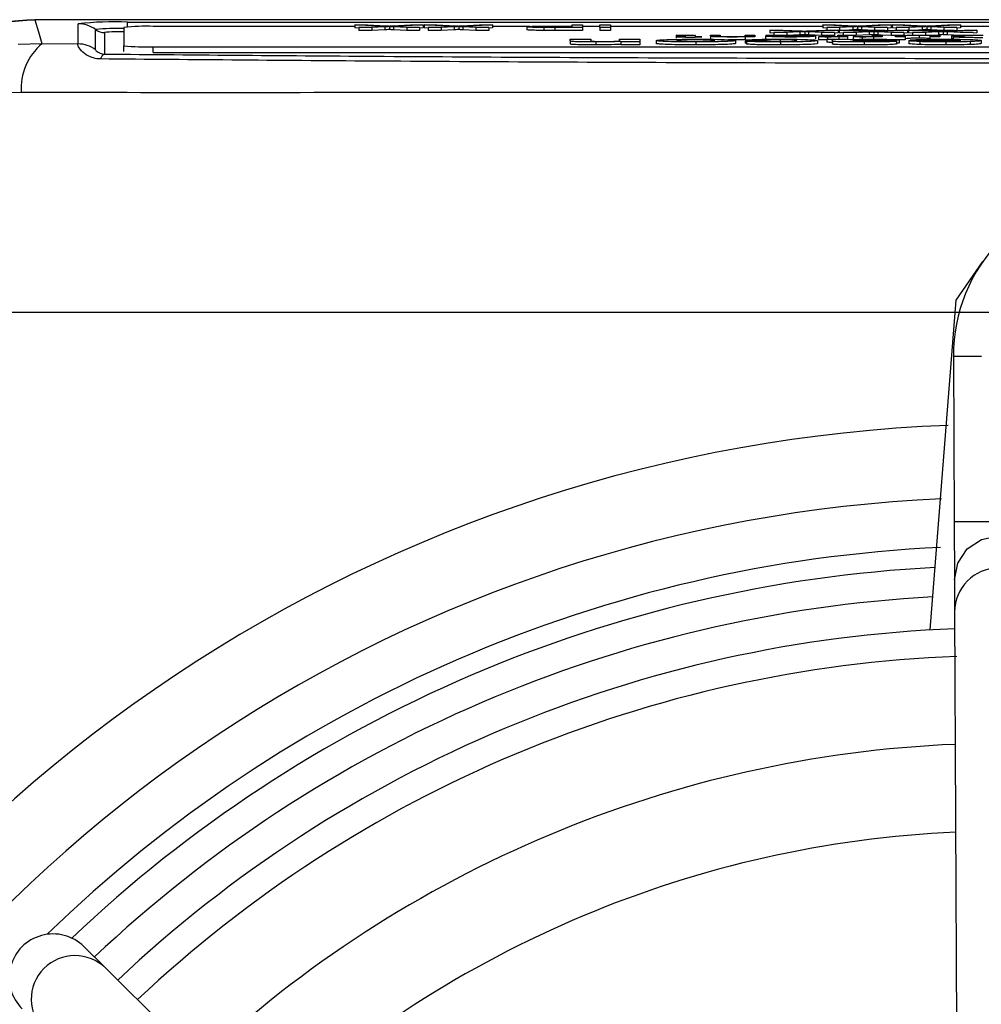
# Model space of a CAD drawing. Units: millimetres. Extents: x -5 to 599, y -5 to 425.
# Drawn here: x 470 to 487, y 306 to 323 of the extents above; entities that cross this region are included whole.
import ezdxf

# ---------------------------------------------------------------- set-up
doc = ezdxf.new("R2010")
doc.units = ezdxf.units.MM
doc.header["$PDSIZE"] = -1
doc.layers.add('DIMENSIONS', color=7, linetype='Continuous')
doc.styles.add('SLDTEXTSTYLE1', font='GOTHIC.TTF', dxfattribs={"width": 0.913})
doc.dimstyles.new('SLDDIMSTYLE0', dxfattribs={"dimtxt": 3.704167, "dimasz": 4.7625, "dimexe": 0, "dimexo": 0.0625, "dimgap": 0.926042, "dimtad": 1, "dimdec": 1, "dimlfac": 2, "dimrnd": 1e-09, "dimzin": 4, "dimdsep": 46, "dimtxsty": 'SLDTEXTSTYLE1', "dimsah": 1, "dimcen": 0.09, "dimadec": 0, "dimazin": 1, "dimtfac": 1, "dimtdec": 1, "dimtofl": 0, "dimtmove": 0, "dimatfit": 3, "dimfxl": 1, "dimfrac": 2, "dimtolj": 1, "dimtzin": 12, "dimarcsym": 0})

# ---------------------------------------------------------------- blocks, each defined once
blk = doc.blocks.new('_D')
at = {"layer": 'Defpoints', "color": 0}
for p in [(391.397, 318.079), (391.397, 263.079), (542.372, 263.079)]:
    blk.add_point(p, dxfattribs=at)
at = {"layer": 'DIMENSIONS', "color": 0, "lineweight": -2}
for p, q in [((391.46, 318.079), (542.372, 318.079)), ((542.372, 313.316), (542.372, 267.841)), ((391.46, 263.079), (542.372, 263.079))]:
    blk.add_line(p, q, dxfattribs=at)
at = {"layer": 'DIMENSIONS', "color": 0}
for points in [[(543.166, 313.316), (541.578, 313.316), (542.372, 318.079)], [(541.578, 267.841), (543.166, 267.841), (542.372, 263.079)]]:
    blk.add_solid(points, dxfattribs=at)
at = {"layer": 'DIMENSIONS', "color": 0, "insert": (536.646, 290.579), "char_height": 3.70417, "attachment_point": 2, "rotation": 90, "style": 'SLDTEXTSTYLE1'}
blk.add_mtext('\\A1;110.0 [4.33]', dxfattribs=at)

msp = doc.modelspace()

# ---------------------------------------------------------------- linework, layer by layer
at = {"color": 0, "linetype": 'Continuous', "lineweight": 25}
for p, q in [((503.707, 323.079), (470.538, 323.079)), ((503.706, 323.079), (470.538, 323.079)), ((471.278, 322.664), (471.278, 323.009)), ((472.122, 323.038), (502.122, 323.038)), ((472.122, 322.955), (472.122, 323.038)), ((476.011, 322.964), (472.56, 322.964)), ((476.485, 322.965), (476.011, 322.989)), ((476.011, 322.989), (476.229, 322.989)), ((476.011, 322.989), (476.011, 322.939)), ((476.077, 322.944), (476.485, 322.965)), ((476.229, 322.989), (476.542, 322.973)), ((476.655, 322.973), (476.959, 322.989)), ((477.18, 322.989), (476.705, 322.965)), ((476.705, 322.965), (477.114, 322.944)), ((476.959, 322.989), (477.18, 322.989)), ((477.18, 322.989), (477.18, 322.939)), ((477.196, 322.964), (477.18, 322.964)), ((477.671, 322.965), (477.196, 322.989)), ((477.196, 322.989), (477.414, 322.989)), ((477.196, 322.989), (477.196, 322.939)), ((477.262, 322.944), (477.671, 322.965)), ((477.414, 322.989), (477.727, 322.973)), ((477.84, 322.973), (478.144, 322.989)), ((478.365, 322.989), (477.89, 322.965)), ((477.89, 322.965), (478.299, 322.944)), ((478.144, 322.989), (478.365, 322.989)), ((478.365, 322.989), (478.365, 322.939)), ((479.007, 322.964), (478.365, 322.964)), ((479.408, 322.97), (479.723, 322.97)), ((479.723, 322.965), (479.413, 322.965)), ((479.413, 322.965), (479.413, 322.949)), ((479.723, 322.97), (479.723, 322.989)), ((479.723, 322.989), (479.904, 322.989)), ((479.723, 322.949), (479.723, 322.965)), ((479.904, 322.989), (479.904, 322.944)), ((480.2, 322.964), (479.904, 322.964)), ((480.2, 322.944), (480.2, 322.989)), ((480.2, 322.989), (480.381, 322.989)), ((480.381, 322.989), (480.381, 322.944)), ((484.012, 322.964), (480.381, 322.964)), ((484.487, 322.965), (484.012, 322.989)), ((484.012, 322.989), (484.23, 322.989)), ((484.012, 322.989), (484.012, 322.939)), ((484.078, 322.944), (484.487, 322.965)), ((484.23, 322.989), (484.543, 322.973)), ((484.656, 322.973), (484.96, 322.989)), ((485.181, 322.989), (484.706, 322.965)), ((484.706, 322.965), (485.115, 322.944)), ((484.96, 322.989), (485.181, 322.989)), ((485.181, 322.989), (485.181, 322.939)), ((485.197, 322.964), (485.181, 322.964)), ((485.672, 322.965), (485.197, 322.989)), ((485.197, 322.989), (485.416, 322.989)), ((485.197, 322.989), (485.197, 322.939)), ((485.263, 322.944), (485.672, 322.965)), ((485.416, 322.989), (485.728, 322.973)), ((485.842, 322.973), (486.145, 322.989)), ((486.366, 322.989), (485.892, 322.965)), ((485.892, 322.965), (486.3, 322.944)), ((486.145, 322.989), (486.366, 322.989)), ((486.366, 322.989), (486.366, 322.939)), ((487.033, 322.964), (486.366, 322.964)), ((471.578, 322.565), (471.578, 322.909)), ((471.728, 322.859), (471.728, 322.491)), ((472.06, 322.947), (472.06, 322.633)), ((476.077, 322.935), (476.011, 322.939)), ((476.298, 322.944), (476.077, 322.944)), ((476.077, 322.944), (476.077, 322.894)), ((476.298, 322.894), (476.077, 322.894)), ((476.521, 322.955), (476.298, 322.944)), ((476.298, 322.944), (476.298, 322.894)), ((476.521, 322.905), (476.298, 322.894)), ((476.521, 322.955), (476.521, 322.905)), ((476.605, 322.96), (476.605, 322.91)), ((476.896, 322.944), (476.672, 322.955)), ((476.672, 322.955), (476.672, 322.905)), ((476.896, 322.894), (476.672, 322.905)), ((477.114, 322.944), (476.896, 322.944)), ((476.896, 322.944), (476.896, 322.894)), ((477.114, 322.894), (476.896, 322.894)), ((477.114, 322.944), (477.114, 322.894)), ((477.18, 322.939), (477.114, 322.935)), ((477.262, 322.935), (477.196, 322.939)), ((477.483, 322.944), (477.262, 322.944)), ((477.262, 322.944), (477.262, 322.894)), ((477.483, 322.894), (477.262, 322.894)), ((477.706, 322.955), (477.483, 322.944)), ((477.483, 322.944), (477.483, 322.894)), ((477.706, 322.905), (477.483, 322.894)), ((477.706, 322.955), (477.706, 322.905)), ((477.79, 322.96), (477.79, 322.91)), ((478.081, 322.944), (477.857, 322.955)), ((477.857, 322.955), (477.857, 322.905)), ((478.081, 322.894), (477.857, 322.905)), ((478.299, 322.944), (478.081, 322.944)), ((478.081, 322.944), (478.081, 322.894)), ((478.299, 322.894), (478.081, 322.894)), ((478.299, 322.944), (478.299, 322.894)), ((478.365, 322.939), (478.299, 322.935)), ((478.949, 322.957), (478.949, 322.907)), ((479.242, 322.944), (479.242, 322.894)), ((479.416, 322.949), (479.723, 322.949)), ((479.904, 322.944), (479.432, 322.944)), ((479.432, 322.944), (479.432, 322.894)), ((479.904, 322.894), (479.432, 322.894)), ((479.904, 322.944), (479.904, 322.894)), ((480.2, 322.944), (480.2, 322.894)), ((480.381, 322.944), (480.2, 322.944)), ((480.381, 322.894), (480.2, 322.894)), ((480.381, 322.944), (480.381, 322.894)), ((481.517, 322.811), (481.501, 322.816)), ((481.501, 322.816), (481.501, 322.766)), ((481.517, 322.811), (481.517, 322.788)), ((481.582, 322.811), (481.582, 322.788)), ((481.665, 322.788), (481.665, 322.807)), ((481.83, 322.807), (481.83, 322.788)), ((482.093, 322.796), (482.093, 322.816)), ((482.093, 322.816), (482.258, 322.816)), ((482.093, 322.796), (482.093, 322.746)), ((482.258, 322.816), (482.258, 322.796)), ((482.686, 322.798), (482.686, 322.816)), ((482.686, 322.816), (482.851, 322.816)), ((482.851, 322.816), (482.851, 322.783)), ((483.032, 322.8), (483.032, 322.75)), ((483.033, 322.801), (483.723, 322.801)), ((483.198, 322.806), (483.037, 322.807)), ((483.037, 322.807), (483.037, 322.801)), ((483.581, 322.878), (483.106, 322.902)), ((483.106, 322.902), (483.325, 322.902)), ((483.106, 322.902), (483.106, 322.852)), ((483.172, 322.849), (483.106, 322.852)), ((483.172, 322.858), (483.581, 322.878)), ((483.394, 322.858), (483.172, 322.858)), ((483.172, 322.858), (483.172, 322.808)), ((483.723, 322.796), (483.197, 322.796)), ((483.198, 322.806), (483.198, 322.801)), ((483.325, 322.902), (483.637, 322.887)), ((483.617, 322.869), (483.394, 322.858)), ((483.394, 322.858), (483.394, 322.808)), ((483.443, 322.811), (483.443, 322.801)), ((483.617, 322.819), (483.508, 322.813)), ((483.617, 322.869), (483.617, 322.819)), ((483.701, 322.873), (483.701, 322.823)), ((483.751, 322.887), (484.054, 322.902)), ((483.767, 322.869), (483.767, 322.819)), ((483.991, 322.858), (483.767, 322.869)), ((483.991, 322.808), (483.767, 322.819)), ((484.275, 322.902), (483.801, 322.878)), ((483.801, 322.878), (484.21, 322.858)), ((483.888, 322.8), (483.888, 322.75)), ((483.991, 322.858), (483.991, 322.808)), ((484.21, 322.858), (483.991, 322.858)), ((484.21, 322.808), (483.991, 322.808)), ((484.078, 322.935), (484.012, 322.939)), ((484.054, 322.902), (484.275, 322.902)), ((484.299, 322.944), (484.078, 322.944)), ((484.078, 322.944), (484.078, 322.902)), ((484.21, 322.858), (484.21, 322.808)), ((484.275, 322.852), (484.21, 322.849)), ((484.267, 322.799), (484.267, 322.816)), ((484.267, 322.816), (484.431, 322.816)), ((484.275, 322.902), (484.275, 322.852)), ((484.292, 322.894), (484.275, 322.894)), ((484.766, 322.878), (484.292, 322.902)), ((484.292, 322.902), (484.51, 322.902)), ((484.292, 322.902), (484.292, 322.852)), ((484.358, 322.849), (484.292, 322.852)), ((484.522, 322.955), (484.299, 322.944)), ((484.299, 322.944), (484.299, 322.902)), ((484.358, 322.858), (484.766, 322.878)), ((484.358, 322.858), (484.358, 322.816)), ((484.579, 322.858), (484.358, 322.858)), ((484.431, 322.816), (484.431, 322.783)), ((484.579, 322.808), (484.431, 322.808)), ((484.522, 322.905), (484.464, 322.902)), ((484.51, 322.902), (484.823, 322.887)), ((484.522, 322.955), (484.522, 322.905)), ((484.802, 322.869), (484.579, 322.858)), ((484.579, 322.858), (484.579, 322.808)), ((484.802, 322.819), (484.579, 322.808)), ((484.606, 322.96), (484.606, 322.91)), ((484.897, 322.944), (484.673, 322.955)), ((484.673, 322.955), (484.673, 322.905)), ((484.897, 322.894), (484.673, 322.905)), ((484.802, 322.869), (484.802, 322.819)), ((484.859, 322.799), (484.859, 322.816)), ((484.859, 322.816), (485.024, 322.816)), ((484.886, 322.873), (484.886, 322.823)), ((485.115, 322.944), (484.897, 322.944)), ((484.897, 322.944), (484.897, 322.894)), ((485.075, 322.894), (484.897, 322.894)), ((484.936, 322.887), (485.24, 322.902)), ((484.953, 322.869), (484.953, 322.819)), ((485.177, 322.858), (484.953, 322.869)), ((485.011, 322.816), (484.953, 322.819)), ((485.461, 322.902), (484.986, 322.878)), ((484.986, 322.878), (485.395, 322.858)), ((485.024, 322.816), (485.024, 322.783)), ((485.177, 322.808), (485.024, 322.815)), ((485.115, 322.944), (485.115, 322.896)), ((485.181, 322.939), (485.115, 322.935)), ((485.177, 322.858), (485.177, 322.808)), ((485.395, 322.858), (485.177, 322.858)), ((485.254, 322.808), (485.177, 322.808)), ((485.263, 322.935), (485.197, 322.939)), ((485.24, 322.902), (485.461, 322.902)), ((485.254, 322.783), (485.254, 322.816)), ((485.254, 322.816), (485.419, 322.816)), ((485.484, 322.944), (485.263, 322.944)), ((485.263, 322.944), (485.263, 322.902)), ((485.395, 322.858), (485.395, 322.816)), ((485.461, 322.852), (485.395, 322.849)), ((485.419, 322.816), (485.419, 322.811)), ((485.419, 322.8), (485.419, 322.783)), ((485.461, 322.902), (485.461, 322.852)), ((485.477, 322.894), (485.461, 322.894)), ((485.952, 322.878), (485.477, 322.902)), ((485.477, 322.902), (485.696, 322.902)), ((485.477, 322.902), (485.477, 322.852)), ((485.543, 322.849), (485.477, 322.852)), ((485.708, 322.955), (485.484, 322.944)), ((485.484, 322.944), (485.484, 322.902)), ((485.543, 322.858), (485.952, 322.878)), ((485.764, 322.858), (485.543, 322.858)), ((485.543, 322.858), (485.543, 322.808)), ((485.708, 322.905), (485.649, 322.902)), ((485.66, 322.811), (485.66, 322.761)), ((485.696, 322.902), (486.008, 322.887)), ((485.708, 322.955), (485.708, 322.905)), ((485.988, 322.869), (485.764, 322.858)), ((485.764, 322.858), (485.764, 322.808)), ((485.792, 322.96), (485.792, 322.91)), ((485.838, 322.807), (485.838, 322.757)), ((485.847, 322.783), (485.847, 322.801)), ((486.082, 322.944), (485.858, 322.955)), ((485.858, 322.955), (485.858, 322.905)), ((486.082, 322.894), (485.858, 322.905)), ((485.988, 322.869), (485.988, 322.819)), ((486.012, 322.803), (486.012, 322.783)), ((486.071, 322.873), (486.071, 322.823)), ((486.3, 322.944), (486.082, 322.944)), ((486.082, 322.944), (486.082, 322.894)), ((486.26, 322.894), (486.082, 322.894)), ((486.121, 322.887), (486.425, 322.902)), ((486.362, 322.858), (486.138, 322.869)), ((486.138, 322.869), (486.138, 322.819)), ((486.362, 322.808), (486.138, 322.819)), ((486.646, 322.902), (486.172, 322.878)), ((486.172, 322.878), (486.58, 322.858)), ((486.39, 322.8), (486.209, 322.802)), ((486.209, 322.802), (486.209, 322.752)), ((486.3, 322.944), (486.3, 322.896)), ((486.366, 322.939), (486.3, 322.935)), ((486.58, 322.858), (486.362, 322.858)), ((486.39, 322.8), (486.39, 322.785)), ((486.425, 322.902), (486.646, 322.902)), ((486.646, 322.852), (486.58, 322.849)), ((486.646, 322.902), (486.646, 322.852)), ((470.256, 322.662), (470.661, 322.67)), ((470.661, 322.67), (471.278, 322.664)), ((472.06, 322.533), (472.06, 322.633)), ((479.693, 322.744), (480.043, 322.744)), ((479.693, 322.716), (479.693, 322.744)), ((479.693, 322.716), (479.693, 322.666)), ((480.043, 322.744), (480.043, 322.721)), ((480.129, 322.698), (480.129, 322.648)), ((480.533, 322.724), (480.533, 322.744)), ((480.533, 322.744), (480.883, 322.744)), ((480.556, 322.699), (480.556, 322.705)), ((480.883, 322.699), (480.556, 322.699)), ((480.556, 322.699), (480.556, 322.649)), ((480.883, 322.649), (480.556, 322.649)), ((480.883, 322.744), (480.883, 322.699)), ((480.883, 322.699), (480.883, 322.649)), ((481.163, 322.721), (481.163, 322.671)), ((481.517, 322.761), (481.501, 322.766)), ((481.517, 322.783), (481.517, 322.788)), ((481.517, 322.788), (481.665, 322.788)), ((481.665, 322.783), (481.517, 322.783)), ((481.665, 322.772), (481.665, 322.783)), ((481.83, 322.775), (481.665, 322.772)), ((481.83, 322.788), (481.945, 322.788)), ((481.945, 322.783), (481.83, 322.783)), ((481.83, 322.783), (481.83, 322.775)), ((481.841, 322.698), (481.841, 322.648)), ((481.945, 322.788), (481.945, 322.783)), ((482.518, 322.721), (482.518, 322.671)), ((483.031, 322.727), (482.681, 322.729)), ((482.681, 322.729), (482.681, 322.679)), ((482.704, 322.679), (482.681, 322.679)), ((482.686, 322.783), (482.686, 322.788)), ((482.851, 322.783), (482.686, 322.783)), ((482.686, 322.783), (482.686, 322.733)), ((482.704, 322.712), (483.055, 322.713)), ((482.704, 322.712), (482.704, 322.662)), ((483.031, 322.727), (483.031, 322.713)), ((483.049, 322.744), (483.032, 322.75)), ((483.282, 322.736), (483.282, 322.686)), ((483.286, 322.698), (483.286, 322.648)), ((483.919, 322.722), (483.919, 322.672)), ((483.937, 322.784), (483.989, 322.789)), ((483.937, 322.784), (483.937, 322.734)), ((484.082, 322.744), (484.432, 322.744)), ((484.082, 322.744), (484.082, 322.694)), ((484.091, 322.783), (484.091, 322.744)), ((484.175, 322.715), (484.178, 322.729)), ((484.175, 322.715), (484.175, 322.665)), ((484.283, 322.783), (484.283, 322.788)), ((484.431, 322.783), (484.283, 322.783)), ((484.283, 322.783), (484.283, 322.744)), ((484.431, 322.783), (484.431, 322.744)), ((484.432, 322.744), (484.477, 322.739)), ((484.526, 322.725), (484.526, 322.722)), ((484.53, 322.784), (484.582, 322.789)), ((484.53, 322.784), (484.53, 322.734)), ((484.684, 322.783), (484.684, 322.733)), ((484.716, 322.698), (484.716, 322.648)), ((484.876, 322.783), (484.876, 322.788)), ((485.024, 322.783), (484.876, 322.783)), ((484.876, 322.783), (484.876, 322.733)), ((484.946, 322.713), (485.273, 322.711)), ((485.419, 322.783), (485.254, 322.783)), ((485.419, 322.733), (485.254, 322.733)), ((485.273, 322.711), (485.273, 322.661)), ((485.319, 322.732), (485.319, 322.682)), ((485.419, 322.783), (485.419, 322.733)), ((485.481, 322.723), (485.483, 322.725)), ((485.481, 322.723), (485.481, 322.673)), ((485.483, 322.725), (486.37, 322.725)), ((485.856, 322.73), (485.506, 322.731)), ((485.506, 322.731), (485.506, 322.725)), ((485.667, 322.704), (485.667, 322.654)), ((486.364, 322.717), (485.833, 322.717)), ((486.012, 322.783), (485.847, 322.783)), ((485.856, 322.73), (485.856, 322.725)), ((486.113, 322.698), (486.113, 322.648)), ((486.242, 322.751), (486.209, 322.752)), ((486.242, 322.784), (486.423, 322.785)), ((486.242, 322.784), (486.242, 322.734)), ((486.53, 322.704), (486.53, 322.654)), ((486.72, 322.722), (486.72, 322.672)), ((472.56, 322.615), (501.56, 322.615)), ((472.56, 322.515), (472.56, 322.615)), ((472.56, 322.515), (501.56, 322.515)), ((470.306, 321.832), (469.976, 321.823)), ((486.293, 318.283), (486.749, 318.946)), ((485.849, 312.642), (486.293, 318.283)), ((486.243, 317.325), (486.722, 317.327)), ((486.243, 317.325), (486.257, 314.496)), ((486.257, 314.496), (487.757, 314.503)), ((486.257, 314.496), (486.262, 313.497)), ((486.262, 313.497), (486.265, 312.949)), ((486.265, 312.949), (486.354, 294.325)), ((471.753, 306.856), (471.379, 307.227)), ((484.986, 293.751), (471.753, 306.856))]:
    msp.add_line(p, q, dxfattribs=at)
at = {"color": 0, "linetype": 'Continuous', "lineweight": 25, "flags": 128}
for points in [[(470.538, 323.079), (470.601, 322.87), (470.661, 322.67)], [(486.262, 313.497), (486.318, 313.784), (486.479, 314.028), (486.722, 314.191), (487.008, 314.25), (487.296, 314.194), (487.54, 314.033), (487.703, 313.79), (487.762, 313.504), (487.762, 313.504)]]:
    msp.add_lwpolyline(points, dxfattribs=at)
at = {"color": 0, "linetype": 'Continuous', "lineweight": 25}
for centre, radius, start, end in [((471.912, 316.971), 6.071, 88.0109, 95.9867), ((471.278, 322.509), 0.5, 53.1493, 90.0017), ((472.435, 319.369), 3.597, 88.0109, 95.9867), ((471.96, 319.325), 3.605, 88.408, 96.0761), ((471.728, 323.109), 0.25, 233.1493, 270.0017), ((471.997, 320.351), 2.522, 88.5706, 96.1169), ((471.322, 321.896), 1.018, 130.4674, 183.6022), ((471.278, 322.164), 0.5, 53.1493, 90.0017), ((472.435, 326.21), 3.597, 264.0133, 271.9891), ((471.777, 322.384), 0.117, 114.243, 168.5689), ((489.043, 317.338), 2.8, 90.2758, 180.2758), ((487.122, 290.579), 25.58, 92.1626, 155.1593), ((487.122, 290.579), 24.33, 92.5421, 154.6745), ((487.122, 290.579), 23.5, 92.68, 134.1612), ((487.122, 290.579), 23.161, 92.9425, 133.5255), ((487.015, 312.952), 0.75, 0.3058, 180.2459), ((487.122, 290.579), 22.661, 93.1074, 133.3792), ((487.122, 290.579), 22.1, 92.2206, 133.331), ((487.122, 290.579), 21.625, 92.1669, 133.2883), ((487.122, 290.579), 20.125, 92.4116, 133.1401), ((487.122, 290.579), 18.625, 92.5836, 132.968), ((471.226, 306.323), 0.75, 45.3058, 225.2459)]:
    msp.add_arc(centre, radius, start, end, dxfattribs=at)
msp.add_ellipse((470.851, 306.694), major_axis=(0.533, -0.528), ratio=0.999222, start_param=1.570796, end_param=4.712389, dxfattribs=at)
for points, knots in [([(470.538, 323.079), (469.802, 323.023), (468.328, 322.912), (467.039, 322.19), (466.394, 321.829)], [0, 0, 0, 0, 0.5, 1, 1, 1, 1]), ([(466.395, 321.83), (467.057, 322.199), (468.348, 322.919), (469.821, 323.026), (470.538, 323.079)], [0, 0, 0, 0, 0.513248, 1, 1, 1, 1]), ([(476.542, 322.973), (476.552, 322.972), (476.569, 322.972), (476.587, 322.971), (476.594, 322.97)], [0, 0, 0, 0, 0.56, 1, 1, 1, 1]), ([(476.594, 322.97), (476.606, 322.971), (476.626, 322.972), (476.646, 322.973), (476.655, 322.973)], [0, 0, 0, 0, 0.5600016, 1, 1, 1, 1]), ([(477.727, 322.973), (477.737, 322.972), (477.755, 322.972), (477.772, 322.971), (477.78, 322.97)], [0, 0, 0, 0, 0.56, 1, 1, 1, 1]), ([(477.78, 322.97), (477.791, 322.971), (477.811, 322.972), (477.831, 322.973), (477.84, 322.973)], [0, 0, 0, 0, 0.5600016, 1, 1, 1, 1]), ([(478.949, 322.957), (478.956, 322.959), (478.969, 322.964), (479.133, 322.97), (479.304, 322.97), (479.408, 322.97)], [0, 0, 0, 0, 0.280751, 0.559708, 1, 1, 1, 1]), ([(479.413, 322.965), (479.374, 322.965), (479.295, 322.965), (479.19, 322.963), (479.136, 322.96), (479.132, 322.958), (479.13, 322.957)], [0, 0, 0, 0, 0.281401, 0.559753, 0.779356, 1, 1, 1, 1]), ([(484.543, 322.973), (484.553, 322.972), (484.57, 322.972), (484.588, 322.971), (484.596, 322.97)], [0, 0, 0, 0, 0.56, 1, 1, 1, 1]), ([(484.596, 322.97), (484.607, 322.971), (484.627, 322.972), (484.647, 322.973), (484.656, 322.973)], [0, 0, 0, 0, 0.5600016, 1, 1, 1, 1]), ([(485.728, 322.973), (485.738, 322.972), (485.756, 322.972), (485.773, 322.971), (485.781, 322.97)], [0, 0, 0, 0, 0.56, 1, 1, 1, 1]), ([(485.781, 322.97), (485.792, 322.971), (485.813, 322.972), (485.833, 322.973), (485.842, 322.973)], [0, 0, 0, 0, 0.560002, 1, 1, 1, 1]), ([(476.605, 322.96), (476.589, 322.959), (476.561, 322.957), (476.533, 322.956), (476.521, 322.955)], [0, 0, 0, 0, 0.56, 1, 1, 1, 1]), ([(476.605, 322.91), (476.589, 322.909), (476.561, 322.907), (476.533, 322.906), (476.521, 322.905)], [0, 0, 0, 0, 0.56, 1, 1, 1, 1]), ([(476.672, 322.955), (476.657, 322.956), (476.637, 322.957), (476.612, 322.959), (476.607, 322.959), (476.605, 322.96)], [0, 0, 0, 0, 0.561277, 0.781763, 1, 1, 1, 1]), ([(476.672, 322.905), (476.657, 322.906), (476.637, 322.907), (476.612, 322.909), (476.607, 322.909), (476.605, 322.91)], [0, 0, 0, 0, 0.561277, 0.781763, 1, 1, 1, 1]), ([(477.79, 322.96), (477.775, 322.959), (477.747, 322.957), (477.719, 322.956), (477.706, 322.955)], [0, 0, 0, 0, 0.5599999, 1, 1, 1, 1]), ([(477.79, 322.91), (477.775, 322.909), (477.747, 322.907), (477.719, 322.906), (477.706, 322.905)], [0, 0, 0, 0, 0.56, 1, 1, 1, 1]), ([(477.857, 322.955), (477.843, 322.956), (477.822, 322.957), (477.798, 322.959), (477.793, 322.959), (477.79, 322.96)], [0, 0, 0, 0, 0.561277, 0.781763, 1, 1, 1, 1]), ([(477.857, 322.905), (477.843, 322.906), (477.822, 322.907), (477.798, 322.909), (477.793, 322.909), (477.79, 322.91)], [0, 0, 0, 0, 0.561277, 0.781763, 1, 1, 1, 1]), ([(479.242, 322.944), (479.195, 322.945), (479.102, 322.946), (479.007, 322.949), (478.957, 322.953), (478.952, 322.956), (478.949, 322.957)], [0, 0, 0, 0, 0.280013, 0.55891, 0.779396, 1, 1, 1, 1]), ([(479.242, 322.894), (479.195, 322.895), (479.102, 322.896), (479.007, 322.899), (478.957, 322.903), (478.952, 322.906), (478.949, 322.907)], [0, 0, 0, 0, 0.280013, 0.55891, 0.779396, 1, 1, 1, 1]), ([(479.13, 322.957), (479.132, 322.956), (479.135, 322.954), (479.167, 322.952), (479.212, 322.95), (479.249, 322.95), (479.268, 322.95)], [0, 0, 0, 0, 0.2802608, 0.5600775, 0.7801497, 1, 1, 1, 1]), ([(479.432, 322.944), (479.396, 322.944), (479.333, 322.944), (479.269, 322.944), (479.242, 322.944)], [0, 0, 0, 0, 0.560101, 1, 1, 1, 1]), ([(479.432, 322.894), (479.396, 322.894), (479.333, 322.894), (479.269, 322.894), (479.242, 322.894)], [0, 0, 0, 0, 0.560101, 1, 1, 1, 1]), ([(479.268, 322.95), (479.296, 322.949), (479.345, 322.949), (479.394, 322.949), (479.416, 322.949)], [0, 0, 0, 0, 0.559585, 1, 1, 1, 1]), ([(481.501, 322.816), (481.522, 322.816), (481.561, 322.816), (481.6, 322.817), (481.617, 322.817)], [0, 0, 0, 0, 0.560078, 1, 1, 1, 1]), ([(481.582, 322.811), (481.57, 322.811), (481.548, 322.811), (481.527, 322.811), (481.517, 322.811)], [0, 0, 0, 0, 0.559965, 1, 1, 1, 1]), ([(481.665, 322.807), (481.667, 322.808), (481.67, 322.809), (481.645, 322.811), (481.62, 322.811), (481.597, 322.811), (481.582, 322.811)], [0, 0, 0, 0, 0.499596, 0.625239, 0.750354, 1, 1, 1, 1]), ([(481.617, 322.817), (481.643, 322.817), (481.694, 322.816), (481.769, 322.815), (481.84, 322.812), (481.834, 322.809), (481.83, 322.807)], [0, 0, 0, 0, 0.187433, 0.373821, 0.559462, 1, 1, 1, 1]), ([(482.102, 322.791), (482.099, 322.792), (482.094, 322.793), (482.093, 322.795), (482.093, 322.796)], [0, 0, 0, 0, 0.559791, 1, 1, 1, 1]), ([(482.258, 322.796), (482.258, 322.795), (482.259, 322.793), (482.293, 322.79), (482.368, 322.788), (482.42, 322.788), (482.446, 322.788)], [0, 0, 0, 0, 0.28168, 0.559785, 0.779587, 1, 1, 1, 1]), ([(482.446, 322.788), (482.474, 322.788), (482.529, 322.788), (482.603, 322.789), (482.682, 322.793), (482.684, 322.796), (482.686, 322.798)], [0, 0, 0, 0, 0.187273, 0.374362, 0.56054, 1, 1, 1, 1]), ([(483.032, 322.8), (483.032, 322.8), (483.032, 322.8), (483.033, 322.801), (483.033, 322.801)], [0, 0, 0, 0, 0.559999, 1, 1, 1, 1]), ([(483.454, 322.783), (483.386, 322.783), (483.25, 322.783), (483.105, 322.788), (483.04, 322.794), (483.035, 322.798), (483.032, 322.8)], [0, 0, 0, 0, 0.279366, 0.558398, 0.778885, 1, 1, 1, 1]), ([(483.037, 322.807), (483.056, 322.808), (483.093, 322.812), (483.236, 322.816), (483.366, 322.816), (483.446, 322.817)], [0, 0, 0, 0, 0.280613, 0.560833, 1, 1, 1, 1]), ([(483.197, 322.796), (483.201, 322.795), (483.208, 322.793), (483.242, 322.791), (483.257, 322.791)], [0, 0, 0, 0, 0.560674, 1, 1, 1, 1]), ([(483.443, 322.811), (483.415, 322.811), (483.358, 322.811), (483.261, 322.81), (483.222, 322.808), (483.198, 322.806)], [0, 0, 0, 0, 0.281282, 0.561906, 1, 1, 1, 1]), ([(483.723, 322.801), (483.718, 322.803), (483.708, 322.806), (483.639, 322.809), (483.544, 322.811), (483.477, 322.811), (483.443, 322.811)], [0, 0, 0, 0, 0.280633, 0.559687, 0.779661, 1, 1, 1, 1]), ([(483.446, 322.817), (483.515, 322.816), (483.653, 322.816), (483.808, 322.811), (483.88, 322.806), (483.885, 322.802), (483.888, 322.8)], [0, 0, 0, 0, 0.279952, 0.558661, 0.778994, 1, 1, 1, 1]), ([(483.888, 322.8), (483.884, 322.797), (483.876, 322.793), (483.772, 322.787), (483.618, 322.783), (483.509, 322.783), (483.454, 322.783)], [0, 0, 0, 0, 0.280748, 0.559775, 0.779666, 1, 1, 1, 1]), ([(483.455, 322.788), (483.492, 322.788), (483.565, 322.788), (483.654, 322.79), (483.71, 322.793), (483.719, 322.795), (483.723, 322.796)], [0, 0, 0, 0, 0.28019, 0.559728, 0.779642, 1, 1, 1, 1]), ([(483.701, 322.873), (483.685, 322.872), (483.657, 322.871), (483.629, 322.87), (483.617, 322.869)], [0, 0, 0, 0, 0.56, 1, 1, 1, 1]), ([(483.701, 322.823), (483.685, 322.822), (483.657, 322.821), (483.629, 322.82), (483.617, 322.819)], [0, 0, 0, 0, 0.56, 1, 1, 1, 1]), ([(483.637, 322.887), (483.647, 322.886), (483.665, 322.885), (483.682, 322.884), (483.69, 322.884)], [0, 0, 0, 0, 0.56, 1, 1, 1, 1]), ([(483.69, 322.884), (483.702, 322.884), (483.722, 322.885), (483.742, 322.887), (483.751, 322.887)], [0, 0, 0, 0, 0.560002, 1, 1, 1, 1]), ([(483.767, 322.869), (483.753, 322.87), (483.733, 322.871), (483.708, 322.872), (483.703, 322.873), (483.701, 322.873)], [0, 0, 0, 0, 0.561277, 0.781763, 1, 1, 1, 1]), ([(483.767, 322.819), (483.753, 322.82), (483.733, 322.821), (483.708, 322.822), (483.703, 322.823), (483.701, 322.823)], [0, 0, 0, 0, 0.561277, 0.781763, 1, 1, 1, 1]), ([(484.098, 322.788), (484.117, 322.788), (484.154, 322.788), (484.21, 322.79), (484.23, 322.791), (484.241, 322.792)], [0, 0, 0, 0, 0.280305, 0.560911, 1, 1, 1, 1]), ([(484.241, 322.792), (484.25, 322.793), (484.264, 322.795), (484.266, 322.798), (484.267, 322.799)], [0, 0, 0, 0, 0.559888, 1, 1, 1, 1]), ([(484.606, 322.96), (484.591, 322.959), (484.563, 322.957), (484.535, 322.956), (484.522, 322.955)], [0, 0, 0, 0, 0.56, 1, 1, 1, 1]), ([(484.606, 322.91), (484.591, 322.909), (484.563, 322.907), (484.535, 322.906), (484.522, 322.905)], [0, 0, 0, 0, 0.56, 1, 1, 1, 1]), ([(484.673, 322.955), (484.658, 322.956), (484.638, 322.957), (484.614, 322.959), (484.609, 322.959), (484.606, 322.96)], [0, 0, 0, 0, 0.561277, 0.781763, 1, 1, 1, 1]), ([(484.673, 322.905), (484.658, 322.906), (484.638, 322.907), (484.614, 322.909), (484.609, 322.909), (484.606, 322.91)], [0, 0, 0, 0, 0.561277, 0.781763, 1, 1, 1, 1]), ([(484.691, 322.788), (484.709, 322.788), (484.747, 322.788), (484.803, 322.79), (484.822, 322.791), (484.834, 322.792)], [0, 0, 0, 0, 0.280305, 0.560911, 1, 1, 1, 1]), ([(484.886, 322.873), (484.87, 322.872), (484.843, 322.871), (484.815, 322.87), (484.802, 322.869)], [0, 0, 0, 0, 0.56, 1, 1, 1, 1]), ([(484.886, 322.823), (484.87, 322.822), (484.843, 322.821), (484.815, 322.82), (484.802, 322.819)], [0, 0, 0, 0, 0.56, 1, 1, 1, 1]), ([(484.823, 322.887), (484.833, 322.886), (484.85, 322.885), (484.868, 322.884), (484.876, 322.884)], [0, 0, 0, 0, 0.5599998, 1, 1, 1, 1]), ([(484.834, 322.792), (484.842, 322.793), (484.857, 322.795), (484.859, 322.798), (484.859, 322.799)], [0, 0, 0, 0, 0.5598877, 1, 1, 1, 1]), ([(484.876, 322.884), (484.887, 322.884), (484.907, 322.885), (484.927, 322.887), (484.936, 322.887)], [0, 0, 0, 0, 0.560002, 1, 1, 1, 1]), ([(484.953, 322.869), (484.938, 322.87), (484.918, 322.871), (484.893, 322.872), (484.889, 322.873), (484.886, 322.873)], [0, 0, 0, 0, 0.561277, 0.781763, 1, 1, 1, 1]), ([(484.953, 322.819), (484.938, 322.82), (484.918, 322.821), (484.893, 322.822), (484.889, 322.823), (484.886, 322.823)], [0, 0, 0, 0, 0.561277, 0.781763, 1, 1, 1, 1]), ([(485.419, 322.811), (485.46, 322.813), (485.534, 322.816), (485.652, 322.816), (485.704, 322.817)], [0, 0, 0, 0, 0.559466, 1, 1, 1, 1]), ([(485.66, 322.811), (485.632, 322.811), (485.576, 322.811), (485.5, 322.81), (485.421, 322.806), (485.42, 322.803), (485.419, 322.8)], [0, 0, 0, 0, 0.1871115, 0.3742532, 0.5608343, 1, 1, 1, 1]), ([(485.838, 322.807), (485.83, 322.808), (485.816, 322.809), (485.754, 322.811), (485.696, 322.811), (485.66, 322.811)], [0, 0, 0, 0, 0.280864, 0.561194, 1, 1, 1, 1]), ([(485.704, 322.817), (485.743, 322.816), (485.819, 322.816), (485.917, 322.814), (485.98, 322.812), (485.995, 322.81), (486.003, 322.809)], [0, 0, 0, 0, 0.280286, 0.560186, 0.779607, 1, 1, 1, 1]), ([(485.792, 322.96), (485.776, 322.959), (485.748, 322.957), (485.72, 322.956), (485.708, 322.955)], [0, 0, 0, 0, 0.56, 1, 1, 1, 1]), ([(485.792, 322.91), (485.776, 322.909), (485.748, 322.907), (485.72, 322.906), (485.708, 322.905)], [0, 0, 0, 0, 0.56, 1, 1, 1, 1]), ([(485.858, 322.955), (485.844, 322.956), (485.824, 322.957), (485.799, 322.959), (485.794, 322.959), (485.792, 322.96)], [0, 0, 0, 0, 0.561277, 0.781763, 1, 1, 1, 1]), ([(485.858, 322.905), (485.844, 322.906), (485.824, 322.907), (485.799, 322.909), (485.794, 322.909), (485.792, 322.91)], [0, 0, 0, 0, 0.561277, 0.781763, 1, 1, 1, 1]), ([(485.847, 322.801), (485.847, 322.802), (485.848, 322.804), (485.841, 322.806), (485.838, 322.807)], [0, 0, 0, 0, 0.560241, 1, 1, 1, 1]), ([(486.071, 322.873), (486.056, 322.872), (486.028, 322.871), (486, 322.87), (485.988, 322.869)], [0, 0, 0, 0, 0.56, 1, 1, 1, 1]), ([(486.071, 322.823), (486.056, 322.822), (486.028, 322.821), (486, 322.82), (485.988, 322.819)], [0, 0, 0, 0, 0.56, 1, 1, 1, 1]), ([(486.003, 322.809), (486.006, 322.808), (486.012, 322.806), (486.012, 322.804), (486.012, 322.803)], [0, 0, 0, 0, 0.559839, 1, 1, 1, 1]), ([(486.008, 322.887), (486.018, 322.886), (486.036, 322.885), (486.053, 322.884), (486.061, 322.884)], [0, 0, 0, 0, 0.5599998, 1, 1, 1, 1]), ([(486.061, 322.884), (486.072, 322.884), (486.093, 322.885), (486.113, 322.887), (486.121, 322.887)], [0, 0, 0, 0, 0.560002, 1, 1, 1, 1]), ([(486.138, 322.869), (486.124, 322.87), (486.104, 322.871), (486.079, 322.872), (486.074, 322.873), (486.071, 322.873)], [0, 0, 0, 0, 0.561277, 0.781763, 1, 1, 1, 1]), ([(486.138, 322.819), (486.124, 322.82), (486.104, 322.821), (486.079, 322.822), (486.074, 322.823), (486.071, 322.823)], [0, 0, 0, 0, 0.561277, 0.781763, 1, 1, 1, 1]), ([(486.209, 322.802), (486.231, 322.804), (486.273, 322.809), (486.409, 322.814), (486.571, 322.816), (486.68, 322.816), (486.734, 322.817)], [0, 0, 0, 0, 0.280256, 0.559546, 0.779589, 1, 1, 1, 1]), ([(486.751, 322.811), (486.701, 322.811), (486.603, 322.811), (486.452, 322.807), (486.414, 322.803), (486.39, 322.8)], [0, 0, 0, 0, 0.280711, 0.560905, 1, 1, 1, 1]), ([(471.661, 322.407), (471.651, 322.408), (471.597, 322.409), (471.539, 322.423), (471.441, 322.461), (471.339, 322.532), (471.268, 322.631), (471.275, 322.653), (471.278, 322.664)], [0, 0, 0, 0, 0.030541, 0.151647, 0.185346, 0.401668, 0.688429, 1, 1, 1, 1]), ([(480.129, 322.698), (480.055, 322.698), (479.909, 322.699), (479.696, 322.705), (479.694, 322.712), (479.693, 322.716)], [0, 0, 0, 0, 0.2808906, 0.5598794, 1, 1, 1, 1]), ([(480.129, 322.648), (480.055, 322.648), (479.909, 322.649), (479.696, 322.655), (479.694, 322.662), (479.693, 322.666)], [0, 0, 0, 0, 0.280891, 0.559879, 1, 1, 1, 1]), ([(480.043, 322.721), (480.04, 322.718), (480.036, 322.714), (480.081, 322.71), (480.128, 322.708), (480.187, 322.707), (480.231, 322.707), (480.253, 322.707)], [0, 0, 0, 0, 0.500442, 0.62539, 0.750091, 0.875013, 1, 1, 1, 1]), ([(480.556, 322.705), (480.49, 322.703), (480.371, 322.699), (480.203, 322.698), (480.129, 322.698)], [0, 0, 0, 0, 0.559277, 1, 1, 1, 1]), ([(480.556, 322.655), (480.49, 322.653), (480.371, 322.649), (480.203, 322.648), (480.129, 322.648)], [0, 0, 0, 0, 0.559277, 1, 1, 1, 1]), ([(480.253, 322.707), (480.279, 322.707), (480.332, 322.707), (480.405, 322.708), (480.467, 322.71), (480.543, 322.715), (480.537, 322.72), (480.533, 322.724)], [0, 0, 0, 0, 0.1251271, 0.2501979, 0.3752216, 0.5003191, 1, 1, 1, 1]), ([(481.163, 322.721), (481.175, 322.725), (481.197, 322.732), (481.373, 322.74), (481.603, 322.744), (481.761, 322.745), (481.84, 322.745)], [0, 0, 0, 0, 0.279801, 0.559325, 0.779522, 1, 1, 1, 1]), ([(481.841, 322.698), (481.741, 322.698), (481.539, 322.699), (481.316, 322.705), (481.184, 322.713), (481.17, 322.719), (481.163, 322.721)], [0, 0, 0, 0, 0.280043, 0.559048, 0.7795, 1, 1, 1, 1]), ([(481.841, 322.648), (481.741, 322.648), (481.539, 322.649), (481.316, 322.655), (481.184, 322.663), (481.17, 322.669), (481.163, 322.671)], [0, 0, 0, 0, 0.280043, 0.559048, 0.7795, 1, 1, 1, 1]), ([(481.838, 322.735), (481.784, 322.735), (481.676, 322.735), (481.533, 322.729), (481.521, 322.724), (481.514, 322.721)], [0, 0, 0, 0, 0.2797667, 0.5601156, 1, 1, 1, 1]), ([(481.514, 322.721), (481.516, 322.72), (481.522, 322.716), (481.599, 322.711), (481.715, 322.708), (481.8, 322.708), (481.842, 322.708)], [0, 0, 0, 0, 0.280869, 0.559949, 0.780067, 1, 1, 1, 1]), ([(482.167, 322.722), (482.165, 322.723), (482.16, 322.727), (482.083, 322.732), (481.966, 322.735), (481.88, 322.735), (481.838, 322.735)], [0, 0, 0, 0, 0.2809421, 0.5599723, 0.780026, 1, 1, 1, 1]), ([(481.84, 322.745), (481.943, 322.745), (482.148, 322.744), (482.385, 322.738), (482.504, 322.729), (482.513, 322.724), (482.518, 322.721)], [0, 0, 0, 0, 0.279945, 0.559136, 0.779193, 1, 1, 1, 1]), ([(482.518, 322.721), (482.506, 322.717), (482.482, 322.711), (482.303, 322.703), (482.074, 322.699), (481.919, 322.698), (481.841, 322.698)], [0, 0, 0, 0, 0.279666, 0.559147, 0.779364, 1, 1, 1, 1]), ([(482.518, 322.671), (482.506, 322.667), (482.482, 322.661), (482.303, 322.653), (482.074, 322.649), (481.919, 322.648), (481.841, 322.648)], [0, 0, 0, 0, 0.279666, 0.559147, 0.779364, 1, 1, 1, 1]), ([(481.842, 322.708), (481.896, 322.708), (482.003, 322.709), (482.147, 322.714), (482.16, 322.719), (482.167, 322.722)], [0, 0, 0, 0, 0.27986, 0.560276, 1, 1, 1, 1]), ([(482.4, 322.783), (482.362, 322.783), (482.286, 322.783), (482.187, 322.785), (482.125, 322.788), (482.11, 322.79), (482.102, 322.791)], [0, 0, 0, 0, 0.280216, 0.559971, 0.779636, 1, 1, 1, 1]), ([(482.686, 322.788), (482.667, 322.787), (482.628, 322.785), (482.531, 322.783), (482.45, 322.783), (482.4, 322.783)], [0, 0, 0, 0, 0.280554, 0.560815, 1, 1, 1, 1]), ([(482.686, 322.738), (482.667, 322.737), (482.628, 322.735), (482.531, 322.733), (482.45, 322.733), (482.4, 322.733)], [0, 0, 0, 0, 0.2805539, 0.5608154, 1, 1, 1, 1]), ([(482.681, 322.729), (482.704, 322.732), (482.749, 322.737), (482.957, 322.744), (483.162, 322.745), (483.288, 322.745)], [0, 0, 0, 0, 0.281283, 0.561267, 1, 1, 1, 1]), ([(483.286, 322.698), (483.214, 322.698), (483.072, 322.698), (482.886, 322.701), (482.763, 322.706), (482.724, 322.71), (482.704, 322.712)], [0, 0, 0, 0, 0.280465, 0.5598, 0.779608, 1, 1, 1, 1]), ([(483.286, 322.648), (483.214, 322.648), (483.072, 322.648), (482.886, 322.651), (482.763, 322.656), (482.724, 322.66), (482.704, 322.662)], [0, 0, 0, 0, 0.2804647, 0.5597997, 0.7796079, 1, 1, 1, 1]), ([(483.282, 322.736), (483.245, 322.736), (483.17, 322.736), (483.065, 322.733), (483.044, 322.729), (483.031, 322.727)], [0, 0, 0, 0, 0.2804706, 0.5592837, 1, 1, 1, 1]), ([(483.055, 322.713), (483.063, 322.712), (483.079, 322.71), (483.14, 322.708), (483.215, 322.707), (483.264, 322.707), (483.288, 322.707)], [0, 0, 0, 0, 0.280168, 0.559134, 0.779361, 1, 1, 1, 1]), ([(483.257, 322.791), (483.29, 322.79), (483.348, 322.788), (483.422, 322.788), (483.455, 322.788)], [0, 0, 0, 0, 0.558512, 1, 1, 1, 1]), ([(483.568, 322.721), (483.566, 322.724), (483.563, 322.729), (483.482, 322.733), (483.426, 322.735), (483.356, 322.736), (483.307, 322.736), (483.282, 322.736)], [0, 0, 0, 0, 0.498889, 0.624175, 0.749452, 0.874648, 1, 1, 1, 1]), ([(483.919, 322.722), (483.913, 322.718), (483.901, 322.711), (483.745, 322.703), (483.518, 322.699), (483.363, 322.698), (483.286, 322.698)], [0, 0, 0, 0, 0.280683, 0.559308, 0.779372, 1, 1, 1, 1]), ([(483.919, 322.672), (483.913, 322.668), (483.901, 322.661), (483.745, 322.653), (483.518, 322.649), (483.363, 322.648), (483.286, 322.648)], [0, 0, 0, 0, 0.280683, 0.559308, 0.779372, 1, 1, 1, 1]), ([(483.288, 322.745), (483.387, 322.745), (483.584, 322.744), (483.798, 322.738), (483.903, 322.73), (483.913, 322.724), (483.919, 322.722)], [0, 0, 0, 0, 0.280181, 0.558264, 0.778982, 1, 1, 1, 1]), ([(483.288, 322.707), (483.335, 322.707), (483.405, 322.707), (483.478, 322.709), (483.561, 322.713), (483.565, 322.718), (483.568, 322.721)], [0, 0, 0, 0, 0.2493507, 0.3750343, 0.5006883, 1, 1, 1, 1]), ([(484.091, 322.783), (484.061, 322.783), (484.007, 322.783), (483.959, 322.784), (483.937, 322.784)], [0, 0, 0, 0, 0.559546, 1, 1, 1, 1]), ([(484.091, 322.733), (484.061, 322.733), (484.007, 322.733), (483.959, 322.734), (483.937, 322.734)], [0, 0, 0, 0, 0.559546, 1, 1, 1, 1]), ([(483.989, 322.789), (484.008, 322.789), (484.041, 322.788), (484.081, 322.788), (484.098, 322.788)], [0, 0, 0, 0, 0.560116, 1, 1, 1, 1]), ([(484.178, 322.729), (484.178, 322.731), (484.176, 322.734), (484.163, 322.738), (484.13, 322.741), (484.098, 322.743), (484.082, 322.744)], [0, 0, 0, 0, 0.340123, 0.560063, 0.779977, 1, 1, 1, 1]), ([(484.178, 322.679), (484.178, 322.681), (484.176, 322.684), (484.163, 322.688), (484.13, 322.691), (484.098, 322.693), (484.082, 322.694)], [0, 0, 0, 0, 0.340123, 0.560063, 0.779977, 1, 1, 1, 1]), ([(484.283, 322.788), (484.259, 322.786), (484.224, 322.784), (484.148, 322.783), (484.11, 322.783), (484.091, 322.783)], [0, 0, 0, 0, 0.559599, 0.779772, 1, 1, 1, 1]), ([(484.716, 322.698), (484.635, 322.698), (484.475, 322.698), (484.249, 322.702), (484.176, 322.709), (484.176, 322.713), (484.175, 322.715)], [0, 0, 0, 0, 0.281763, 0.560066, 0.778351, 1, 1, 1, 1]), ([(484.716, 322.648), (484.635, 322.648), (484.475, 322.648), (484.249, 322.652), (484.176, 322.659), (484.176, 322.663), (484.175, 322.665)], [0, 0, 0, 0, 0.281763, 0.560066, 0.778351, 1, 1, 1, 1]), ([(484.477, 322.739), (484.545, 322.741), (484.665, 322.745), (484.817, 322.745), (484.884, 322.745)], [0, 0, 0, 0, 0.559135, 1, 1, 1, 1]), ([(484.786, 322.736), (484.742, 322.736), (484.653, 322.735), (484.522, 322.731), (484.524, 322.727), (484.526, 322.725)], [0, 0, 0, 0, 0.280193, 0.559658, 1, 1, 1, 1]), ([(484.526, 322.714), (484.524, 322.713), (484.521, 322.711), (484.59, 322.707), (484.679, 322.707), (484.734, 322.707)], [0, 0, 0, 0, 0.284301, 0.558359, 1, 1, 1, 1]), ([(484.526, 322.722), (484.562, 322.723), (484.627, 322.723), (484.693, 322.724), (484.722, 322.724)], [0, 0, 0, 0, 0.5599447, 1, 1, 1, 1]), ([(484.853, 322.717), (484.791, 322.717), (484.68, 322.716), (484.573, 322.715), (484.526, 322.714)], [0, 0, 0, 0, 0.560179, 1, 1, 1, 1]), ([(484.684, 322.783), (484.654, 322.783), (484.6, 322.783), (484.551, 322.784), (484.53, 322.784)], [0, 0, 0, 0, 0.559546, 1, 1, 1, 1]), ([(484.582, 322.789), (484.6, 322.789), (484.634, 322.788), (484.673, 322.788), (484.691, 322.788)], [0, 0, 0, 0, 0.560116, 1, 1, 1, 1]), ([(484.876, 322.788), (484.851, 322.786), (484.817, 322.784), (484.74, 322.783), (484.703, 322.783), (484.684, 322.783)], [0, 0, 0, 0, 0.559599, 0.779772, 1, 1, 1, 1]), ([(485.273, 322.711), (485.25, 322.709), (485.205, 322.704), (485.006, 322.698), (484.826, 322.698), (484.716, 322.698)], [0, 0, 0, 0, 0.2809014, 0.5598747, 1, 1, 1, 1]), ([(485.273, 322.661), (485.25, 322.659), (485.205, 322.654), (485.006, 322.648), (484.826, 322.648), (484.716, 322.648)], [0, 0, 0, 0, 0.280901, 0.559875, 1, 1, 1, 1]), ([(484.722, 322.724), (484.761, 322.724), (484.832, 322.725), (484.895, 322.726), (484.922, 322.727)], [0, 0, 0, 0, 0.561111, 1, 1, 1, 1]), ([(484.734, 322.707), (484.762, 322.707), (484.816, 322.707), (484.906, 322.709), (484.931, 322.711), (484.946, 322.713)], [0, 0, 0, 0, 0.281271, 0.560332, 1, 1, 1, 1]), ([(484.969, 322.73), (484.966, 322.731), (484.959, 322.733), (484.908, 322.735), (484.848, 322.736), (484.807, 322.736), (484.786, 322.736)], [0, 0, 0, 0, 0.279464, 0.558976, 0.779435, 1, 1, 1, 1]), ([(485.319, 322.732), (485.312, 322.729), (485.297, 322.725), (485.117, 322.719), (484.953, 322.718), (484.853, 322.717)], [0, 0, 0, 0, 0.279371, 0.558346, 1, 1, 1, 1]), ([(484.884, 322.745), (484.946, 322.745), (485.068, 322.745), (485.218, 322.741), (485.307, 322.737), (485.315, 322.733), (485.319, 322.732)], [0, 0, 0, 0, 0.2805, 0.55993, 0.779714, 1, 1, 1, 1]), ([(484.922, 322.727), (484.938, 322.727), (484.965, 322.728), (484.968, 322.73), (484.969, 322.73)], [0, 0, 0, 0, 0.558929, 1, 1, 1, 1]), ([(485.319, 322.682), (485.32, 322.679), (485.32, 322.677), (485.274, 322.675), (485.273, 322.675)], [0, 0, 0, 0, 0.979185, 1, 1, 1, 1]), ([(485.66, 322.761), (485.632, 322.761), (485.576, 322.761), (485.5, 322.76), (485.421, 322.756), (485.42, 322.753), (485.419, 322.75)], [0, 0, 0, 0, 0.187111, 0.374253, 0.560834, 1, 1, 1, 1]), ([(485.667, 322.704), (485.604, 322.707), (485.49, 322.713), (485.484, 322.72), (485.481, 322.723)], [0, 0, 0, 0, 0.557632, 1, 1, 1, 1]), ([(485.667, 322.654), (485.604, 322.657), (485.49, 322.663), (485.484, 322.67), (485.481, 322.673)], [0, 0, 0, 0, 0.557632, 1, 1, 1, 1]), ([(485.506, 322.731), (485.534, 322.734), (485.589, 322.738), (485.787, 322.744), (485.969, 322.745), (486.081, 322.745)], [0, 0, 0, 0, 0.281002, 0.561159, 1, 1, 1, 1]), ([(485.838, 322.757), (485.83, 322.758), (485.816, 322.759), (485.754, 322.761), (485.696, 322.761), (485.66, 322.761)], [0, 0, 0, 0, 0.280864, 0.561194, 1, 1, 1, 1]), ([(486.113, 322.698), (486.02, 322.698), (485.853, 322.698), (485.724, 322.702), (485.667, 322.704)], [0, 0, 0, 0, 0.560177, 1, 1, 1, 1]), ([(486.113, 322.648), (486.02, 322.648), (485.853, 322.649), (485.724, 322.652), (485.667, 322.654)], [0, 0, 0, 0, 0.560177, 1, 1, 1, 1]), ([(485.833, 322.717), (485.837, 322.716), (485.843, 322.713), (485.906, 322.709), (485.998, 322.707), (486.064, 322.707), (486.098, 322.707)], [0, 0, 0, 0, 0.2807203, 0.5595206, 0.7798016, 1, 1, 1, 1]), ([(485.847, 322.751), (485.847, 322.752), (485.848, 322.754), (485.841, 322.756), (485.838, 322.757)], [0, 0, 0, 0, 0.560241, 1, 1, 1, 1]), ([(486.083, 322.736), (486.053, 322.736), (485.993, 322.736), (485.902, 322.734), (485.874, 322.731), (485.856, 322.73)], [0, 0, 0, 0, 0.2806114, 0.5604215, 1, 1, 1, 1]), ([(486.081, 322.745), (486.174, 322.745), (486.341, 322.745), (486.474, 322.741), (486.533, 322.74)], [0, 0, 0, 0, 0.560609, 1, 1, 1, 1]), ([(486.37, 322.725), (486.367, 322.726), (486.359, 322.73), (486.29, 322.733), (486.19, 322.736), (486.119, 322.736), (486.083, 322.736)], [0, 0, 0, 0, 0.280698, 0.559856, 0.779909, 1, 1, 1, 1]), ([(486.098, 322.707), (486.138, 322.707), (486.209, 322.707), (486.263, 322.709), (486.287, 322.71)], [0, 0, 0, 0, 0.559207, 1, 1, 1, 1]), ([(486.53, 322.704), (486.461, 322.702), (486.337, 322.698), (486.182, 322.698), (486.113, 322.698)], [0, 0, 0, 0, 0.558626, 1, 1, 1, 1]), ([(486.53, 322.654), (486.461, 322.652), (486.337, 322.648), (486.182, 322.648), (486.113, 322.648)], [0, 0, 0, 0, 0.558626, 1, 1, 1, 1]), ([(486.737, 322.771), (486.674, 322.771), (486.549, 322.771), (486.394, 322.774), (486.291, 322.779), (486.259, 322.782), (486.242, 322.784)], [0, 0, 0, 0, 0.280081, 0.559449, 0.779549, 1, 1, 1, 1]), ([(486.287, 322.71), (486.313, 322.711), (486.36, 322.713), (486.363, 322.716), (486.364, 322.717)], [0, 0, 0, 0, 0.557995, 1, 1, 1, 1]), ([(486.423, 322.785), (486.438, 322.784), (486.466, 322.781), (486.545, 322.778), (486.646, 322.776), (486.713, 322.776), (486.746, 322.776)], [0, 0, 0, 0, 0.280553, 0.559739, 0.779654, 1, 1, 1, 1]), ([(486.72, 322.722), (486.713, 322.718), (486.7, 322.711), (486.582, 322.706), (486.53, 322.704)], [0, 0, 0, 0, 0.560029, 1, 1, 1, 1]), ([(486.72, 322.672), (486.713, 322.668), (486.7, 322.661), (486.582, 322.656), (486.53, 322.654)], [0, 0, 0, 0, 0.560029, 1, 1, 1, 1]), ([(486.533, 322.74), (486.596, 322.737), (486.709, 322.731), (486.717, 322.725), (486.72, 322.722)], [0, 0, 0, 0, 0.557992, 1, 1, 1, 1]), ([(471.578, 322.565), (471.58, 322.56), (471.584, 322.552), (471.614, 322.526), (471.658, 322.504), (471.699, 322.493), (471.725, 322.491), (471.728, 322.491)], [0, 0, 0, 0, 0.337611, 0.641564, 0.853217, 0.979459, 1, 1, 1, 1]), ([(471.728, 322.491), (473.317, 322.478), (476.658, 322.449), (481.861, 322.423), (487.273, 322.414), (492.222, 322.423), (496.655, 322.445), (499.929, 322.468), (501.87, 322.486), (502.516, 322.491)], [0, 0, 0, 0, 0.157443, 0.331029, 0.504983, 0.678465, 0.807125, 0.935809, 1, 1, 1, 1]), ([(502.583, 322.407), (501.935, 322.402), (499.986, 322.384), (496.699, 322.361), (492.246, 322.339), (487.275, 322.33), (481.837, 322.339), (476.611, 322.365), (473.256, 322.394), (471.661, 322.407)], [0, 0, 0, 0, 0.06413, 0.192792, 0.32143, 0.494985, 0.669011, 0.84267, 1, 1, 1, 1]), ([(503.939, 321.832), (502.753, 321.831), (500.381, 321.83), (496.758, 321.832), (493.087, 321.834), (489.138, 321.836), (485.186, 321.836), (481.257, 321.834), (477.583, 321.832), (473.927, 321.83), (471.513, 321.831), (470.306, 321.832)], [0, 0, 0, 0, 0.107841, 0.215668, 0.324819, 0.433958, 0.564023, 0.672254, 0.780496, 0.890241, 1, 1, 1, 1])]:
    msp.add_open_spline(points, degree=3, knots=knots, dxfattribs=at)

# ---------------------------------------------------------------- dimensions: what is measured, and where the dimension line sits
at = {"layer": 'DIMENSIONS', "color": 0}
dim = msp.add_linear_dim(base=(542.372, 263.079), p1=(391.397, 318.079), p2=(391.397, 263.079), angle=90, dimstyle='SLDDIMSTYLE0', dxfattribs=at)
dim.commit()
dim.dimension.update_dxf_attribs({"geometry": '_D', "text_midpoint": (542.372, 290.579), "dimtype": 160})

doc.saveas('drawing.dxf')
